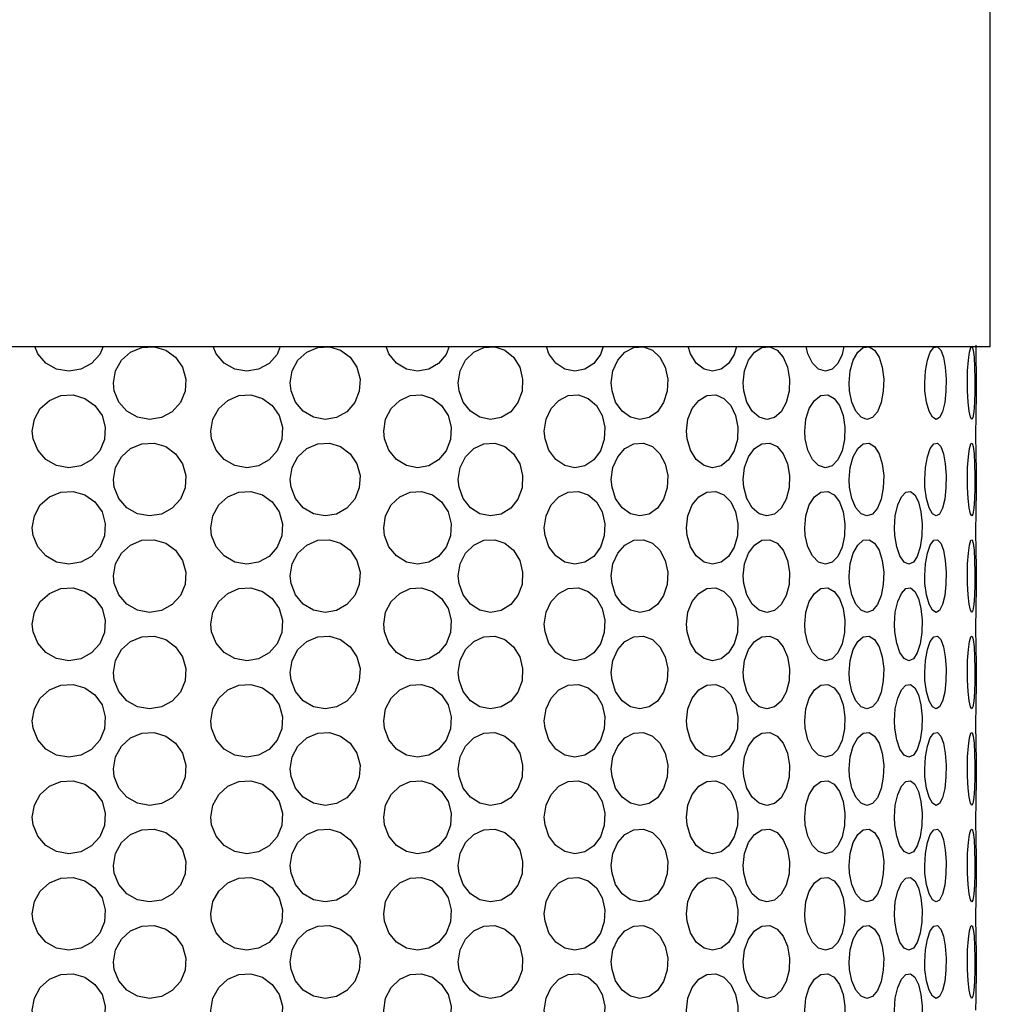
# Model space of a CAD drawing. Units: inches. Extents: x 0.5 to 10.9, y 0.1 to 17.
# Drawn here: x 5.9 to 6.1, y 2.1 to 2.3 of the extents above; entities that cross this region are included whole.
import ezdxf

# ---------------------------------------------------------------- set-up
doc = ezdxf.new("R2010")
doc.units = ezdxf.units.IN
doc.header["$LTSCALE"] = 0.75
doc.header["$MEASUREMENT"] = 0
doc.layers.add('Layer 1', color=7, linetype='Continuous')

msp = doc.modelspace()

# ---------------------------------------------------------------- linework, layer by layer
at = {"layer": 'Layer 1', "color": 7, "lineweight": 25}
for points in [[(6.08274, 2.27106), (6.08274, 5.54346)], [(5.89053, 2.27106), (5.90647, 2.27106), (5.92238, 2.27106), (5.93814, 2.27106), (5.95362, 2.27106), (5.96869, 2.27106), (5.98325, 2.27106), (5.99717, 2.27106), (6.01037, 2.27106), (6.02271, 2.27106), (6.0341, 2.27106), (6.04447, 2.27106), (6.05374, 2.27106), (6.06182, 2.27106), (6.06864, 2.27106), (6.07417, 2.27106), (6.07835, 2.27106), (6.08116, 2.27106), (6.08257, 2.27106), (6.08274, 2.27106)], [(5.91011, 2.27106), (5.90948, 2.26952), (5.90787, 2.26776), (5.90578, 2.26661), (5.90342, 2.26623), (5.90105, 2.26665), (5.89896, 2.26782), (5.89738, 2.26963), (5.89679, 2.27106)], [(5.91226, 2.26245), (5.91211, 2.26395), (5.9125, 2.2663), (5.91367, 2.26838), (5.91544, 2.26997), (5.91764, 2.27088), (5.92001, 2.271), (5.92228, 2.27034), (5.9242, 2.26895), (5.92556, 2.267), (5.92621, 2.2647), (5.92606, 2.26233), (5.92514, 2.26013), (5.92354, 2.25836), (5.92147, 2.25722), (5.91912, 2.25685), (5.91679, 2.25727), (5.91471, 2.25845), (5.91315, 2.26024), (5.91226, 2.26245)], [(5.94458, 2.27106), (5.94396, 2.26952), (5.9424, 2.26776), (5.94036, 2.26661), (5.93804, 2.26623), (5.93573, 2.26665), (5.93367, 2.26782), (5.9321, 2.26963), (5.93153, 2.27106)], [(5.94667, 2.26245), (5.94651, 2.26395), (5.9469, 2.2663), (5.94802, 2.26838), (5.94974, 2.26997), (5.95186, 2.27088), (5.95415, 2.271), (5.95632, 2.27034), (5.95817, 2.26895), (5.95948, 2.267), (5.96009, 2.2647), (5.95994, 2.26233), (5.95906, 2.26013), (5.95754, 2.25836), (5.95554, 2.25722), (5.95329, 2.25685), (5.95104, 2.25727), (5.94904, 2.25845), (5.94753, 2.26024), (5.94667, 2.26245)], [(5.97743, 2.27106), (5.97684, 2.26952), (5.97538, 2.26776), (5.97347, 2.26661), (5.97129, 2.26623), (5.96912, 2.26665), (5.96717, 2.26782), (5.96569, 2.26963), (5.96516, 2.27106)], [(5.97937, 2.26245), (5.97922, 2.26395), (5.97959, 2.2663), (5.98062, 2.26838), (5.98222, 2.26997), (5.98419, 2.27088), (5.9863, 2.271), (5.9883, 2.27034), (5.98999, 2.26895), (5.99119, 2.267), (5.99174, 2.2647), (5.99162, 2.26233), (5.99081, 2.26013), (5.98942, 2.25836), (5.98758, 2.25722), (5.98551, 2.25685), (5.98342, 2.25727), (5.98158, 2.25845), (5.98017, 2.26024), (5.97937, 2.26245)], [(6.00739, 2.27106), (6.00687, 2.26952), (6.00557, 2.26776), (6.00387, 2.26661), (6.00192, 2.26623), (5.99996, 2.26665), (5.99819, 2.26782), (5.99684, 2.26963), (5.99636, 2.27106)], [(6.00913, 2.26245), (6.00899, 2.26395), (6.00931, 2.2663), (6.01023, 2.26838), (6.01164, 2.26997), (6.01338, 2.27088), (6.01523, 2.271), (6.01698, 2.27034), (6.01846, 2.26895), (6.01949, 2.267), (6.01998, 2.2647), (6.01987, 2.26233), (6.01917, 2.26013), (6.01796, 2.25836), (6.01635, 2.25722), (6.01454, 2.25685), (6.0127, 2.25727), (6.01108, 2.25845), (6.00983, 2.26024), (6.00913, 2.26245)], [(6.03332, 2.27106), (6.0329, 2.26952), (6.0318, 2.26776), (6.03035, 2.26661), (6.02871, 2.26623), (6.02704, 2.26665), (6.02553, 2.26782), (6.02438, 2.26963), (6.02397, 2.27106)], [(6.03477, 2.26245), (6.03467, 2.26395), (6.03493, 2.2663), (6.0357, 2.26838), (6.03687, 2.26997), (6.0383, 2.27088), (6.03982, 2.271), (6.04126, 2.27034), (6.04246, 2.26895), (6.0433, 2.267), (6.04369, 2.2647), (6.0436, 2.26233), (6.04304, 2.26013), (6.04206, 2.25836), (6.04075, 2.25722), (6.03926, 2.25685), (6.03775, 2.25727), (6.03639, 2.25845), (6.03536, 2.26024), (6.03477, 2.26245)], [(6.05423, 2.27106), (6.0539, 2.26952), (6.05306, 2.26776), (6.05194, 2.26661), (6.05064, 2.26623), (6.04934, 2.26665), (6.04815, 2.26782), (6.04723, 2.26963), (6.0469, 2.27106)], [(6.05534, 2.26245), (6.05526, 2.26395), (6.05546, 2.2663), (6.05605, 2.26838), (6.05693, 2.26997), (6.05801, 2.27088), (6.05914, 2.271), (6.06022, 2.27034), (6.06109, 2.26895), (6.0617, 2.267), (6.06199, 2.2647), (6.06192, 2.26233), (6.06151, 2.26013), (6.06079, 2.25836), (6.05982, 2.25722), (6.05873, 2.25685), (6.05759, 2.25727), (6.05657, 2.25845), (6.05579, 2.26024), (6.05534, 2.26245)], [(6.07003, 2.26245), (6.06998, 2.26395), (6.07011, 2.2663), (6.07049, 2.26838), (6.07106, 2.26997), (6.07174, 2.27088), (6.07244, 2.271), (6.07309, 2.27034), (6.07363, 2.26895), (6.07398, 2.267), (6.07414, 2.2647), (6.07411, 2.26233), (6.07387, 2.26013), (6.07344, 2.25836), (6.07286, 2.25722), (6.07219, 2.25685), (6.07148, 2.25727), (6.07083, 2.25845), (6.07032, 2.26024), (6.07003, 2.26245)], [(6.07829, 2.26245), (6.07827, 2.26395), (6.07832, 2.2663), (6.07847, 2.26838), (6.07871, 2.26997), (6.07897, 2.27088), (6.07921, 2.271), (6.07942, 2.27034), (6.07957, 2.26895), (6.07966, 2.267), (6.07972, 2.2647), (6.07971, 2.26233), (6.07964, 2.26013), (6.07952, 2.25836), (6.07935, 2.25722), (6.07913, 2.25685), (6.07887, 2.25727), (6.07862, 2.25845), (6.07841, 2.26024), (6.07829, 2.26245)], [(6.08006, 2.26639), (6.08006, 2.26665), (6.08001, 2.26782), (6.07998, 2.26963), (6.07996, 2.27131)], [(6.08006, 2.26152), (6.08006, 2.26639)], [(5.89647, 2.25308), (5.89632, 2.25456), (5.89672, 2.25691), (5.89787, 2.25897), (5.89965, 2.26056), (5.90186, 2.26149), (5.90426, 2.26162), (5.90657, 2.26096), (5.90851, 2.25957), (5.9099, 2.25761), (5.91053, 2.25532), (5.91039, 2.25294), (5.90948, 2.25074), (5.90787, 2.24899), (5.90578, 2.24785), (5.90342, 2.24746), (5.90105, 2.24788), (5.89896, 2.24905), (5.89738, 2.25086), (5.89647, 2.25308)], [(5.93122, 2.25308), (5.93106, 2.25456), (5.93145, 2.25691), (5.93259, 2.25897), (5.93434, 2.26056), (5.9365, 2.26149), (5.93887, 2.26162), (5.94113, 2.26096), (5.94303, 2.25957), (5.94436, 2.25761), (5.94499, 2.25532), (5.94485, 2.25294), (5.94396, 2.25074), (5.9424, 2.24899), (5.94036, 2.24785), (5.93804, 2.24746), (5.93573, 2.24788), (5.93367, 2.24905), (5.9321, 2.25086), (5.93122, 2.25308)], [(5.96485, 2.25308), (5.9647, 2.25456), (5.96508, 2.25691), (5.96615, 2.25897), (5.96781, 2.26056), (5.96986, 2.26149), (5.97208, 2.26162), (5.97419, 2.26096), (5.97597, 2.25957), (5.97723, 2.25761), (5.97782, 2.25532), (5.97768, 2.25294), (5.97684, 2.25074), (5.97538, 2.24899), (5.97347, 2.24785), (5.97129, 2.24746), (5.96912, 2.24788), (5.96717, 2.24905), (5.96569, 2.25086), (5.96485, 2.25308)], [(5.99609, 2.25308), (5.99595, 2.25456), (5.99629, 2.25691), (5.99727, 2.25897), (5.99876, 2.26056), (6.00061, 2.26149), (6.00261, 2.26162), (6.0045, 2.26096), (6.0061, 2.25957), (6.00721, 2.25761), (6.00774, 2.25532), (6.00762, 2.25294), (6.00687, 2.25074), (6.00557, 2.24899), (6.00387, 2.24785), (6.00192, 2.24746), (5.99996, 2.24788), (5.99819, 2.24905), (5.99684, 2.25086), (5.99609, 2.25308)], [(6.02373, 2.25308), (6.02362, 2.25456), (6.0239, 2.25691), (6.02475, 2.25897), (6.02602, 2.26056), (6.0276, 2.26149), (6.0293, 2.26162), (6.0309, 2.26096), (6.03224, 2.25957), (6.03318, 2.25761), (6.03362, 2.25532), (6.03352, 2.25294), (6.0329, 2.25074), (6.0318, 2.24899), (6.03035, 2.24785), (6.02871, 2.24746), (6.02704, 2.24788), (6.02553, 2.24905), (6.02438, 2.25086), (6.02373, 2.25308)], [(6.04671, 2.25308), (6.04662, 2.25456), (6.04685, 2.25691), (6.04751, 2.25897), (6.04853, 2.26056), (6.04978, 2.26149), (6.05111, 2.26162), (6.05236, 2.26096), (6.0534, 2.25957), (6.05411, 2.25761), (6.05445, 2.25532), (6.05437, 2.25294), (6.0539, 2.25074), (6.05306, 2.24899), (6.05194, 2.24785), (6.05064, 2.24746), (6.04934, 2.24788), (6.04815, 2.24905), (6.04723, 2.25086), (6.04671, 2.25308)], [(6.07995, 2.25456), (6.07996, 2.25691), (6.07999, 2.25897), (6.08003, 2.26056), (6.08006, 2.26149), (6.08006, 2.26152)], [(6.08006, 2.24762), (6.08006, 2.24788), (6.08001, 2.24905), (6.07998, 2.25086), (6.07995, 2.25308), (6.07995, 2.25456)], [(5.91226, 2.24369), (5.91211, 2.24518), (5.9125, 2.24752), (5.91367, 2.24961), (5.91544, 2.2512), (5.91764, 2.2521), (5.92001, 2.25223), (5.92228, 2.25156), (5.9242, 2.25018), (5.92556, 2.24823), (5.92621, 2.24593), (5.92606, 2.24354), (5.92514, 2.24136), (5.92354, 2.23959), (5.92147, 2.23845), (5.91912, 2.23808), (5.91679, 2.2385), (5.91471, 2.23967), (5.91315, 2.24147), (5.91226, 2.24369)], [(5.94667, 2.24369), (5.94651, 2.24518), (5.9469, 2.24752), (5.94802, 2.24961), (5.94974, 2.2512), (5.95186, 2.2521), (5.95415, 2.25223), (5.95632, 2.25156), (5.95817, 2.25018), (5.95948, 2.24823), (5.96009, 2.24593), (5.95994, 2.24354), (5.95906, 2.24136), (5.95754, 2.23959), (5.95554, 2.23845), (5.95329, 2.23808), (5.95104, 2.2385), (5.94904, 2.23967), (5.94753, 2.24147), (5.94667, 2.24369)], [(5.97937, 2.24369), (5.97922, 2.24518), (5.97959, 2.24752), (5.98062, 2.24961), (5.98222, 2.2512), (5.98419, 2.2521), (5.9863, 2.25223), (5.9883, 2.25156), (5.98999, 2.25018), (5.99119, 2.24823), (5.99174, 2.24593), (5.99162, 2.24354), (5.99081, 2.24136), (5.98942, 2.23959), (5.98758, 2.23845), (5.98551, 2.23808), (5.98342, 2.2385), (5.98158, 2.23967), (5.98017, 2.24147), (5.97937, 2.24369)], [(6.00913, 2.24369), (6.00899, 2.24518), (6.00931, 2.24752), (6.01023, 2.24961), (6.01164, 2.2512), (6.01338, 2.2521), (6.01523, 2.25223), (6.01698, 2.25156), (6.01846, 2.25018), (6.01949, 2.24823), (6.01998, 2.24593), (6.01987, 2.24354), (6.01917, 2.24136), (6.01796, 2.23959), (6.01635, 2.23845), (6.01454, 2.23808), (6.0127, 2.2385), (6.01108, 2.23967), (6.00983, 2.24147), (6.00913, 2.24369)], [(6.03477, 2.24369), (6.03467, 2.24518), (6.03493, 2.24752), (6.0357, 2.24961), (6.03687, 2.2512), (6.0383, 2.2521), (6.03982, 2.25223), (6.04126, 2.25156), (6.04246, 2.25018), (6.0433, 2.24823), (6.04369, 2.24593), (6.0436, 2.24354), (6.04304, 2.24136), (6.04206, 2.23959), (6.04075, 2.23845), (6.03926, 2.23808), (6.03775, 2.2385), (6.03639, 2.23967), (6.03536, 2.24147), (6.03477, 2.24369)], [(6.05534, 2.24369), (6.05526, 2.24518), (6.05546, 2.24752), (6.05605, 2.24961), (6.05693, 2.2512), (6.05801, 2.2521), (6.05914, 2.25223), (6.06022, 2.25156), (6.06109, 2.25018), (6.0617, 2.24823), (6.06199, 2.24593), (6.06192, 2.24354), (6.06151, 2.24136), (6.06079, 2.23959), (6.05982, 2.23845), (6.05873, 2.23808), (6.05759, 2.2385), (6.05657, 2.23967), (6.05579, 2.24147), (6.05534, 2.24369)], [(6.07003, 2.24369), (6.06998, 2.24518), (6.07011, 2.24752), (6.07049, 2.24961), (6.07106, 2.2512), (6.07174, 2.2521), (6.07244, 2.25223), (6.07309, 2.25156), (6.07363, 2.25018), (6.07398, 2.24823), (6.07414, 2.24593), (6.07411, 2.24354), (6.07387, 2.24136), (6.07344, 2.23959), (6.07286, 2.23845), (6.07219, 2.23808), (6.07148, 2.2385), (6.07083, 2.23967), (6.07032, 2.24147), (6.07003, 2.24369)], [(6.07829, 2.24369), (6.07827, 2.24518), (6.07832, 2.24752), (6.07847, 2.24961), (6.07871, 2.2512), (6.07897, 2.2521), (6.07921, 2.25223), (6.07942, 2.25156), (6.07957, 2.25018), (6.07966, 2.24823), (6.07972, 2.24593), (6.07971, 2.24354), (6.07964, 2.24136), (6.07952, 2.23959), (6.07935, 2.23845), (6.07913, 2.23808), (6.07887, 2.2385), (6.07862, 2.23967), (6.07841, 2.24147), (6.07829, 2.24369)], [(6.08006, 2.24275), (6.08006, 2.24762)], [(5.89647, 2.2343), (5.89632, 2.23579), (5.89672, 2.23813), (5.89787, 2.24021), (5.89965, 2.24179), (5.90186, 2.24271), (5.90426, 2.24285), (5.90657, 2.24218), (5.90851, 2.2408), (5.9099, 2.23885), (5.91053, 2.23655), (5.91039, 2.23418), (5.90948, 2.23198), (5.90787, 2.23021), (5.90578, 2.22907), (5.90342, 2.22869), (5.90105, 2.2291), (5.89896, 2.23029), (5.89738, 2.23209), (5.89647, 2.2343)], [(5.93122, 2.2343), (5.93106, 2.23579), (5.93145, 2.23813), (5.93259, 2.24021), (5.93434, 2.24179), (5.9365, 2.24271), (5.93887, 2.24285), (5.94113, 2.24218), (5.94303, 2.2408), (5.94436, 2.23885), (5.94499, 2.23655), (5.94485, 2.23418), (5.94396, 2.23198), (5.9424, 2.23021), (5.94036, 2.22907), (5.93804, 2.22869), (5.93573, 2.2291), (5.93367, 2.23029), (5.9321, 2.23209), (5.93122, 2.2343)], [(5.96485, 2.2343), (5.9647, 2.23579), (5.96508, 2.23813), (5.96615, 2.24021), (5.96781, 2.24179), (5.96986, 2.24271), (5.97208, 2.24285), (5.97419, 2.24218), (5.97597, 2.2408), (5.97723, 2.23885), (5.97782, 2.23655), (5.97768, 2.23418), (5.97684, 2.23198), (5.97538, 2.23021), (5.97347, 2.22907), (5.97129, 2.22869), (5.96912, 2.2291), (5.96717, 2.23029), (5.96569, 2.23209), (5.96485, 2.2343)], [(5.99609, 2.2343), (5.99595, 2.23579), (5.99629, 2.23813), (5.99727, 2.24021), (5.99876, 2.24179), (6.00061, 2.24271), (6.00261, 2.24285), (6.0045, 2.24218), (6.0061, 2.2408), (6.00721, 2.23885), (6.00774, 2.23655), (6.00762, 2.23418), (6.00687, 2.23198), (6.00557, 2.23021), (6.00387, 2.22907), (6.00192, 2.22869), (5.99996, 2.2291), (5.99819, 2.23029), (5.99684, 2.23209), (5.99609, 2.2343)], [(6.02373, 2.2343), (6.02362, 2.23579), (6.0239, 2.23813), (6.02475, 2.24021), (6.02602, 2.24179), (6.0276, 2.24271), (6.0293, 2.24285), (6.0309, 2.24218), (6.03224, 2.2408), (6.03318, 2.23885), (6.03362, 2.23655), (6.03352, 2.23418), (6.0329, 2.23198), (6.0318, 2.23021), (6.03035, 2.22907), (6.02871, 2.22869), (6.02704, 2.2291), (6.02553, 2.23029), (6.02438, 2.23209), (6.02373, 2.2343)], [(6.04671, 2.2343), (6.04662, 2.23579), (6.04685, 2.23813), (6.04751, 2.24021), (6.04853, 2.24179), (6.04978, 2.24271), (6.05111, 2.24285), (6.05236, 2.24218), (6.0534, 2.2408), (6.05411, 2.23885), (6.05445, 2.23655), (6.05437, 2.23418), (6.0539, 2.23198), (6.05306, 2.23021), (6.05194, 2.22907), (6.05064, 2.22869), (6.04934, 2.2291), (6.04815, 2.23029), (6.04723, 2.23209), (6.04671, 2.2343)], [(6.06415, 2.2343), (6.06409, 2.23579), (6.06424, 2.23813), (6.06472, 2.24021), (6.06543, 2.24179), (6.06629, 2.24271), (6.06721, 2.24285), (6.06806, 2.24218), (6.06876, 2.2408), (6.06923, 2.23885), (6.06946, 2.23655), (6.0694, 2.23418), (6.06909, 2.23198), (6.06853, 2.23021), (6.06777, 2.22907), (6.0669, 2.22869), (6.06599, 2.2291), (6.06515, 2.23029), (6.06452, 2.23209), (6.06415, 2.2343)], [(6.07995, 2.23579), (6.07996, 2.23813), (6.07999, 2.24021), (6.08003, 2.24179), (6.08006, 2.24271), (6.08006, 2.24275)], [(6.08006, 2.22885), (6.08006, 2.2291), (6.08001, 2.23029), (6.07998, 2.23209), (6.07995, 2.2343), (6.07995, 2.23579)], [(5.91226, 2.22491), (5.91211, 2.22641), (5.9125, 2.22876), (5.91367, 2.23084), (5.91544, 2.23242), (5.91764, 2.23334), (5.92001, 2.23346), (5.92228, 2.23279), (5.9242, 2.23141), (5.92556, 2.22944), (5.92621, 2.22715), (5.92606, 2.22477), (5.92514, 2.22257), (5.92354, 2.22082), (5.92147, 2.21968), (5.91912, 2.2193), (5.91679, 2.21972), (5.91471, 2.2209), (5.91315, 2.2227), (5.91226, 2.22491)], [(5.94667, 2.22491), (5.94651, 2.22641), (5.9469, 2.22876), (5.94802, 2.23084), (5.94974, 2.23242), (5.95186, 2.23334), (5.95415, 2.23346), (5.95632, 2.23279), (5.95817, 2.23141), (5.95948, 2.22944), (5.96009, 2.22715), (5.95994, 2.22477), (5.95906, 2.22257), (5.95754, 2.22082), (5.95554, 2.21968), (5.95329, 2.2193), (5.95104, 2.21972), (5.94904, 2.2209), (5.94753, 2.2227), (5.94667, 2.22491)], [(5.97937, 2.22491), (5.97922, 2.22641), (5.97959, 2.22876), (5.98062, 2.23084), (5.98222, 2.23242), (5.98419, 2.23334), (5.9863, 2.23346), (5.9883, 2.23279), (5.98999, 2.23141), (5.99119, 2.22944), (5.99174, 2.22715), (5.99162, 2.22477), (5.99081, 2.22257), (5.98942, 2.22082), (5.98758, 2.21968), (5.98551, 2.2193), (5.98342, 2.21972), (5.98158, 2.2209), (5.98017, 2.2227), (5.97937, 2.22491)], [(6.00913, 2.22491), (6.00899, 2.22641), (6.00931, 2.22876), (6.01023, 2.23084), (6.01164, 2.23242), (6.01338, 2.23334), (6.01523, 2.23346), (6.01698, 2.23279), (6.01846, 2.23141), (6.01949, 2.22944), (6.01998, 2.22715), (6.01987, 2.22477), (6.01917, 2.22257), (6.01796, 2.22082), (6.01635, 2.21968), (6.01454, 2.2193), (6.0127, 2.21972), (6.01108, 2.2209), (6.00983, 2.2227), (6.00913, 2.22491)], [(6.03477, 2.22491), (6.03467, 2.22641), (6.03493, 2.22876), (6.0357, 2.23084), (6.03687, 2.23242), (6.0383, 2.23334), (6.03982, 2.23346), (6.04126, 2.23279), (6.04246, 2.23141), (6.0433, 2.22944), (6.04369, 2.22715), (6.0436, 2.22477), (6.04304, 2.22257), (6.04206, 2.22082), (6.04075, 2.21968), (6.03926, 2.2193), (6.03775, 2.21972), (6.03639, 2.2209), (6.03536, 2.2227), (6.03477, 2.22491)], [(6.05534, 2.22491), (6.05526, 2.22641), (6.05546, 2.22876), (6.05605, 2.23084), (6.05693, 2.23242), (6.05801, 2.23334), (6.05914, 2.23346), (6.06022, 2.23279), (6.06109, 2.23141), (6.0617, 2.22944), (6.06199, 2.22715), (6.06192, 2.22477), (6.06151, 2.22257), (6.06079, 2.22082), (6.05982, 2.21968), (6.05873, 2.2193), (6.05759, 2.21972), (6.05657, 2.2209), (6.05579, 2.2227), (6.05534, 2.22491)], [(6.07003, 2.22491), (6.06998, 2.22641), (6.07011, 2.22876), (6.07049, 2.23084), (6.07106, 2.23242), (6.07174, 2.23334), (6.07244, 2.23346), (6.07309, 2.23279), (6.07363, 2.23141), (6.07398, 2.22944), (6.07414, 2.22715), (6.07411, 2.22477), (6.07387, 2.22257), (6.07344, 2.22082), (6.07286, 2.21968), (6.07219, 2.2193), (6.07148, 2.21972), (6.07083, 2.2209), (6.07032, 2.2227), (6.07003, 2.22491)], [(6.07829, 2.22491), (6.07827, 2.22641), (6.07832, 2.22876), (6.07847, 2.23084), (6.07871, 2.23242), (6.07897, 2.23334), (6.07921, 2.23346), (6.07942, 2.23279), (6.07957, 2.23141), (6.07966, 2.22944), (6.07972, 2.22715), (6.07971, 2.22477), (6.07964, 2.22257), (6.07952, 2.22082), (6.07935, 2.21968), (6.07913, 2.2193), (6.07887, 2.21972), (6.07862, 2.2209), (6.07841, 2.2227), (6.07829, 2.22491)], [(6.08006, 2.22397), (6.08006, 2.22885)], [(5.89647, 2.21553), (5.89632, 2.21702), (5.89672, 2.21935), (5.89787, 2.22143), (5.89965, 2.22302), (5.90186, 2.22394), (5.90426, 2.22408), (5.90657, 2.22341), (5.90851, 2.22202), (5.9099, 2.22007), (5.91053, 2.21778), (5.91039, 2.2154), (5.90948, 2.21321), (5.90787, 2.21144), (5.90578, 2.2103), (5.90342, 2.20992), (5.90105, 2.21034), (5.89896, 2.2115), (5.89738, 2.21331), (5.89647, 2.21553)], [(5.93122, 2.21553), (5.93106, 2.21702), (5.93145, 2.21935), (5.93259, 2.22143), (5.93434, 2.22302), (5.9365, 2.22394), (5.93887, 2.22408), (5.94113, 2.22341), (5.94303, 2.22202), (5.94436, 2.22007), (5.94499, 2.21778), (5.94485, 2.2154), (5.94396, 2.21321), (5.9424, 2.21144), (5.94036, 2.2103), (5.93804, 2.20992), (5.93573, 2.21034), (5.93367, 2.2115), (5.9321, 2.21331), (5.93122, 2.21553)], [(5.96485, 2.21553), (5.9647, 2.21702), (5.96508, 2.21935), (5.96615, 2.22143), (5.96781, 2.22302), (5.96986, 2.22394), (5.97208, 2.22408), (5.97419, 2.22341), (5.97597, 2.22202), (5.97723, 2.22007), (5.97782, 2.21778), (5.97768, 2.2154), (5.97684, 2.21321), (5.97538, 2.21144), (5.97347, 2.2103), (5.97129, 2.20992), (5.96912, 2.21034), (5.96717, 2.2115), (5.96569, 2.21331), (5.96485, 2.21553)], [(5.99609, 2.21553), (5.99595, 2.21702), (5.99629, 2.21935), (5.99727, 2.22143), (5.99876, 2.22302), (6.00061, 2.22394), (6.00261, 2.22408), (6.0045, 2.22341), (6.0061, 2.22202), (6.00721, 2.22007), (6.00774, 2.21778), (6.00762, 2.2154), (6.00687, 2.21321), (6.00557, 2.21144), (6.00387, 2.2103), (6.00192, 2.20992), (5.99996, 2.21034), (5.99819, 2.2115), (5.99684, 2.21331), (5.99609, 2.21553)], [(6.02373, 2.21553), (6.02362, 2.21702), (6.0239, 2.21935), (6.02475, 2.22143), (6.02602, 2.22302), (6.0276, 2.22394), (6.0293, 2.22408), (6.0309, 2.22341), (6.03224, 2.22202), (6.03318, 2.22007), (6.03362, 2.21778), (6.03352, 2.2154), (6.0329, 2.21321), (6.0318, 2.21144), (6.03035, 2.2103), (6.02871, 2.20992), (6.02704, 2.21034), (6.02553, 2.2115), (6.02438, 2.21331), (6.02373, 2.21553)], [(6.04671, 2.21553), (6.04662, 2.21702), (6.04685, 2.21935), (6.04751, 2.22143), (6.04853, 2.22302), (6.04978, 2.22394), (6.05111, 2.22408), (6.05236, 2.22341), (6.0534, 2.22202), (6.05411, 2.22007), (6.05445, 2.21778), (6.05437, 2.2154), (6.0539, 2.21321), (6.05306, 2.21144), (6.05194, 2.2103), (6.05064, 2.20992), (6.04934, 2.21034), (6.04815, 2.2115), (6.04723, 2.21331), (6.04671, 2.21553)], [(6.06415, 2.21553), (6.06409, 2.21702), (6.06424, 2.21935), (6.06472, 2.22143), (6.06543, 2.22302), (6.06629, 2.22394), (6.06721, 2.22408), (6.06806, 2.22341), (6.06876, 2.22202), (6.06923, 2.22007), (6.06946, 2.21778), (6.0694, 2.2154), (6.06909, 2.21321), (6.06853, 2.21144), (6.06777, 2.2103), (6.0669, 2.20992), (6.06599, 2.21034), (6.06515, 2.2115), (6.06452, 2.21331), (6.06415, 2.21553)], [(6.07995, 2.21702), (6.07996, 2.21935), (6.07999, 2.22143), (6.08003, 2.22302), (6.08006, 2.22394), (6.08006, 2.22397)], [(6.08006, 2.21009), (6.08006, 2.21034), (6.08001, 2.2115), (6.07998, 2.21331), (6.07995, 2.21553), (6.07995, 2.21702)], [(5.91226, 2.20613), (5.91211, 2.20763), (5.9125, 2.20998), (5.91367, 2.21207), (5.91544, 2.21365), (5.91764, 2.21456), (5.92001, 2.21469), (5.92228, 2.21402), (5.9242, 2.21263), (5.92556, 2.21068), (5.92621, 2.20839), (5.92606, 2.20601), (5.92514, 2.20381), (5.92354, 2.20205), (5.92147, 2.20091), (5.91912, 2.20053), (5.91679, 2.20095), (5.91471, 2.20212), (5.91315, 2.20392), (5.91226, 2.20613)], [(5.94667, 2.20613), (5.94651, 2.20763), (5.9469, 2.20998), (5.94802, 2.21207), (5.94974, 2.21365), (5.95186, 2.21456), (5.95415, 2.21469), (5.95632, 2.21402), (5.95817, 2.21263), (5.95948, 2.21068), (5.96009, 2.20839), (5.95994, 2.20601), (5.95906, 2.20381), (5.95754, 2.20205), (5.95554, 2.20091), (5.95329, 2.20053), (5.95104, 2.20095), (5.94904, 2.20212), (5.94753, 2.20392), (5.94667, 2.20613)], [(5.97937, 2.20613), (5.97922, 2.20763), (5.97959, 2.20998), (5.98062, 2.21207), (5.98222, 2.21365), (5.98419, 2.21456), (5.9863, 2.21469), (5.9883, 2.21402), (5.98999, 2.21263), (5.99119, 2.21068), (5.99174, 2.20839), (5.99162, 2.20601), (5.99081, 2.20381), (5.98942, 2.20205), (5.98758, 2.20091), (5.98551, 2.20053), (5.98342, 2.20095), (5.98158, 2.20212), (5.98017, 2.20392), (5.97937, 2.20613)], [(6.00913, 2.20613), (6.00899, 2.20763), (6.00931, 2.20998), (6.01023, 2.21207), (6.01164, 2.21365), (6.01338, 2.21456), (6.01523, 2.21469), (6.01698, 2.21402), (6.01846, 2.21263), (6.01949, 2.21068), (6.01998, 2.20839), (6.01987, 2.20601), (6.01917, 2.20381), (6.01796, 2.20205), (6.01635, 2.20091), (6.01454, 2.20053), (6.0127, 2.20095), (6.01108, 2.20212), (6.00983, 2.20392), (6.00913, 2.20613)], [(6.03477, 2.20613), (6.03467, 2.20763), (6.03493, 2.20998), (6.0357, 2.21207), (6.03687, 2.21365), (6.0383, 2.21456), (6.03982, 2.21469), (6.04126, 2.21402), (6.04246, 2.21263), (6.0433, 2.21068), (6.04369, 2.20839), (6.0436, 2.20601), (6.04304, 2.20381), (6.04206, 2.20205), (6.04075, 2.20091), (6.03926, 2.20053), (6.03775, 2.20095), (6.03639, 2.20212), (6.03536, 2.20392), (6.03477, 2.20613)], [(6.05534, 2.20613), (6.05526, 2.20763), (6.05546, 2.20998), (6.05605, 2.21207), (6.05693, 2.21365), (6.05801, 2.21456), (6.05914, 2.21469), (6.06022, 2.21402), (6.06109, 2.21263), (6.0617, 2.21068), (6.06199, 2.20839), (6.06192, 2.20601), (6.06151, 2.20381), (6.06079, 2.20205), (6.05982, 2.20091), (6.05873, 2.20053), (6.05759, 2.20095), (6.05657, 2.20212), (6.05579, 2.20392), (6.05534, 2.20613)], [(6.07003, 2.20613), (6.06998, 2.20763), (6.07011, 2.20998), (6.07049, 2.21207), (6.07106, 2.21365), (6.07174, 2.21456), (6.07244, 2.21469), (6.07309, 2.21402), (6.07363, 2.21263), (6.07398, 2.21068), (6.07414, 2.20839), (6.07411, 2.20601), (6.07387, 2.20381), (6.07344, 2.20205), (6.07286, 2.20091), (6.07219, 2.20053), (6.07148, 2.20095), (6.07083, 2.20212), (6.07032, 2.20392), (6.07003, 2.20613)], [(6.07829, 2.20613), (6.07827, 2.20763), (6.07832, 2.20998), (6.07847, 2.21207), (6.07871, 2.21365), (6.07897, 2.21456), (6.07921, 2.21469), (6.07942, 2.21402), (6.07957, 2.21263), (6.07966, 2.21068), (6.07972, 2.20839), (6.07971, 2.20601), (6.07964, 2.20381), (6.07952, 2.20205), (6.07935, 2.20091), (6.07913, 2.20053), (6.07887, 2.20095), (6.07862, 2.20212), (6.07841, 2.20392), (6.07829, 2.20613)], [(6.08006, 2.2052), (6.08006, 2.21009)], [(5.89647, 2.19677), (5.89632, 2.19825), (5.89672, 2.20058), (5.89787, 2.20265), (5.89965, 2.20425), (5.90186, 2.20517), (5.90426, 2.2053), (5.90657, 2.20465), (5.90851, 2.20325), (5.9099, 2.2013), (5.91053, 2.19901), (5.91039, 2.19663), (5.90948, 2.19444), (5.90787, 2.19267), (5.90578, 2.19153), (5.90342, 2.19115), (5.90105, 2.19156), (5.89896, 2.19273), (5.89738, 2.19454), (5.89647, 2.19677)], [(5.93122, 2.19677), (5.93106, 2.19825), (5.93145, 2.20058), (5.93259, 2.20265), (5.93434, 2.20425), (5.9365, 2.20517), (5.93887, 2.2053), (5.94113, 2.20465), (5.94303, 2.20325), (5.94436, 2.2013), (5.94499, 2.19901), (5.94485, 2.19663), (5.94396, 2.19444), (5.9424, 2.19267), (5.94036, 2.19153), (5.93804, 2.19115), (5.93573, 2.19156), (5.93367, 2.19273), (5.9321, 2.19454), (5.93122, 2.19677)], [(5.96485, 2.19677), (5.9647, 2.19825), (5.96508, 2.20058), (5.96615, 2.20265), (5.96781, 2.20425), (5.96986, 2.20517), (5.97208, 2.2053), (5.97419, 2.20465), (5.97597, 2.20325), (5.97723, 2.2013), (5.97782, 2.19901), (5.97768, 2.19663), (5.97684, 2.19444), (5.97538, 2.19267), (5.97347, 2.19153), (5.97129, 2.19115), (5.96912, 2.19156), (5.96717, 2.19273), (5.96569, 2.19454), (5.96485, 2.19677)], [(5.99609, 2.19677), (5.99595, 2.19825), (5.99629, 2.20058), (5.99727, 2.20265), (5.99876, 2.20425), (6.00061, 2.20517), (6.00261, 2.2053), (6.0045, 2.20465), (6.0061, 2.20325), (6.00721, 2.2013), (6.00774, 2.19901), (6.00762, 2.19663), (6.00687, 2.19444), (6.00557, 2.19267), (6.00387, 2.19153), (6.00192, 2.19115), (5.99996, 2.19156), (5.99819, 2.19273), (5.99684, 2.19454), (5.99609, 2.19677)], [(6.02373, 2.19677), (6.02362, 2.19825), (6.0239, 2.20058), (6.02475, 2.20265), (6.02602, 2.20425), (6.0276, 2.20517), (6.0293, 2.2053), (6.0309, 2.20465), (6.03224, 2.20325), (6.03318, 2.2013), (6.03362, 2.19901), (6.03352, 2.19663), (6.0329, 2.19444), (6.0318, 2.19267), (6.03035, 2.19153), (6.02871, 2.19115), (6.02704, 2.19156), (6.02553, 2.19273), (6.02438, 2.19454), (6.02373, 2.19677)], [(6.04671, 2.19677), (6.04662, 2.19825), (6.04685, 2.20058), (6.04751, 2.20265), (6.04853, 2.20425), (6.04978, 2.20517), (6.05111, 2.2053), (6.05236, 2.20465), (6.0534, 2.20325), (6.05411, 2.2013), (6.05445, 2.19901), (6.05437, 2.19663), (6.0539, 2.19444), (6.05306, 2.19267), (6.05194, 2.19153), (6.05064, 2.19115), (6.04934, 2.19156), (6.04815, 2.19273), (6.04723, 2.19454), (6.04671, 2.19677)], [(6.06415, 2.19677), (6.06409, 2.19825), (6.06424, 2.20058), (6.06472, 2.20265), (6.06543, 2.20425), (6.06629, 2.20517), (6.06721, 2.2053), (6.06806, 2.20465), (6.06876, 2.20325), (6.06923, 2.2013), (6.06946, 2.19901), (6.0694, 2.19663), (6.06909, 2.19444), (6.06853, 2.19267), (6.06777, 2.19153), (6.0669, 2.19115), (6.06599, 2.19156), (6.06515, 2.19273), (6.06452, 2.19454), (6.06415, 2.19677)], [(6.07995, 2.19825), (6.07996, 2.20058), (6.07999, 2.20265), (6.08003, 2.20425), (6.08006, 2.20517), (6.08006, 2.2052)], [(6.08006, 2.19132), (6.08006, 2.19156), (6.08001, 2.19273), (6.07998, 2.19454), (6.07995, 2.19677), (6.07995, 2.19825)], [(5.91226, 2.18736), (5.91211, 2.18886), (5.9125, 2.19121), (5.91367, 2.19329), (5.91544, 2.19489), (5.91764, 2.19579), (5.92001, 2.19592), (5.92228, 2.19525), (5.9242, 2.19386), (5.92556, 2.19191), (5.92621, 2.18961), (5.92606, 2.18724), (5.92514, 2.18504), (5.92354, 2.18327), (5.92147, 2.18214), (5.91912, 2.18176), (5.91679, 2.18218), (5.91471, 2.18336), (5.91315, 2.18514), (5.91226, 2.18736)], [(5.94667, 2.18736), (5.94651, 2.18886), (5.9469, 2.19121), (5.94802, 2.19329), (5.94974, 2.19489), (5.95186, 2.19579), (5.95415, 2.19592), (5.95632, 2.19525), (5.95817, 2.19386), (5.95948, 2.19191), (5.96009, 2.18961), (5.95994, 2.18724), (5.95906, 2.18504), (5.95754, 2.18327), (5.95554, 2.18214), (5.95329, 2.18176), (5.95104, 2.18218), (5.94904, 2.18336), (5.94753, 2.18514), (5.94667, 2.18736)], [(5.97937, 2.18736), (5.97922, 2.18886), (5.97959, 2.19121), (5.98062, 2.19329), (5.98222, 2.19489), (5.98419, 2.19579), (5.9863, 2.19592), (5.9883, 2.19525), (5.98999, 2.19386), (5.99119, 2.19191), (5.99174, 2.18961), (5.99162, 2.18724), (5.99081, 2.18504), (5.98942, 2.18327), (5.98758, 2.18214), (5.98551, 2.18176), (5.98342, 2.18218), (5.98158, 2.18336), (5.98017, 2.18514), (5.97937, 2.18736)], [(6.00913, 2.18736), (6.00899, 2.18886), (6.00931, 2.19121), (6.01023, 2.19329), (6.01164, 2.19489), (6.01338, 2.19579), (6.01523, 2.19592), (6.01698, 2.19525), (6.01846, 2.19386), (6.01949, 2.19191), (6.01998, 2.18961), (6.01987, 2.18724), (6.01917, 2.18504), (6.01796, 2.18327), (6.01635, 2.18214), (6.01454, 2.18176), (6.0127, 2.18218), (6.01108, 2.18336), (6.00983, 2.18514), (6.00913, 2.18736)], [(6.03477, 2.18736), (6.03467, 2.18886), (6.03493, 2.19121), (6.0357, 2.19329), (6.03687, 2.19489), (6.0383, 2.19579), (6.03982, 2.19592), (6.04126, 2.19525), (6.04246, 2.19386), (6.0433, 2.19191), (6.04369, 2.18961), (6.0436, 2.18724), (6.04304, 2.18504), (6.04206, 2.18327), (6.04075, 2.18214), (6.03926, 2.18176), (6.03775, 2.18218), (6.03639, 2.18336), (6.03536, 2.18514), (6.03477, 2.18736)], [(6.05534, 2.18736), (6.05526, 2.18886), (6.05546, 2.19121), (6.05605, 2.19329), (6.05693, 2.19489), (6.05801, 2.19579), (6.05914, 2.19592), (6.06022, 2.19525), (6.06109, 2.19386), (6.0617, 2.19191), (6.06199, 2.18961), (6.06192, 2.18724), (6.06151, 2.18504), (6.06079, 2.18327), (6.05982, 2.18214), (6.05873, 2.18176), (6.05759, 2.18218), (6.05657, 2.18336), (6.05579, 2.18514), (6.05534, 2.18736)], [(6.07003, 2.18736), (6.06998, 2.18886), (6.07011, 2.19121), (6.07049, 2.19329), (6.07106, 2.19489), (6.07174, 2.19579), (6.07244, 2.19592), (6.07309, 2.19525), (6.07363, 2.19386), (6.07398, 2.19191), (6.07414, 2.18961), (6.07411, 2.18724), (6.07387, 2.18504), (6.07344, 2.18327), (6.07286, 2.18214), (6.07219, 2.18176), (6.07148, 2.18218), (6.07083, 2.18336), (6.07032, 2.18514), (6.07003, 2.18736)], [(6.07829, 2.18736), (6.07827, 2.18886), (6.07832, 2.19121), (6.07847, 2.19329), (6.07871, 2.19489), (6.07897, 2.19579), (6.07921, 2.19592), (6.07942, 2.19525), (6.07957, 2.19386), (6.07966, 2.19191), (6.07972, 2.18961), (6.07971, 2.18724), (6.07964, 2.18504), (6.07952, 2.18327), (6.07935, 2.18214), (6.07913, 2.18176), (6.07887, 2.18218), (6.07862, 2.18336), (6.07841, 2.18514), (6.07829, 2.18736)], [(6.08006, 2.18643), (6.08006, 2.19132)], [(5.89647, 2.17799), (5.89632, 2.17948), (5.89672, 2.18182), (5.89787, 2.18388), (5.89965, 2.18548), (5.90186, 2.1864), (5.90426, 2.18653), (5.90657, 2.18587), (5.90851, 2.18448), (5.9099, 2.18253), (5.91053, 2.18024), (5.91039, 2.17785), (5.90948, 2.17566), (5.90787, 2.1739), (5.90578, 2.17275), (5.90342, 2.17237), (5.90105, 2.17279), (5.89896, 2.17396), (5.89738, 2.17577), (5.89647, 2.17799)], [(5.93122, 2.17799), (5.93106, 2.17948), (5.93145, 2.18182), (5.93259, 2.18388), (5.93434, 2.18548), (5.9365, 2.1864), (5.93887, 2.18653), (5.94113, 2.18587), (5.94303, 2.18448), (5.94436, 2.18253), (5.94499, 2.18024), (5.94485, 2.17785), (5.94396, 2.17566), (5.9424, 2.1739), (5.94036, 2.17275), (5.93804, 2.17237), (5.93573, 2.17279), (5.93367, 2.17396), (5.9321, 2.17577), (5.93122, 2.17799)], [(5.96485, 2.17799), (5.9647, 2.17948), (5.96508, 2.18182), (5.96615, 2.18388), (5.96781, 2.18548), (5.96986, 2.1864), (5.97208, 2.18653), (5.97419, 2.18587), (5.97597, 2.18448), (5.97723, 2.18253), (5.97782, 2.18024), (5.97768, 2.17785), (5.97684, 2.17566), (5.97538, 2.1739), (5.97347, 2.17275), (5.97129, 2.17237), (5.96912, 2.17279), (5.96717, 2.17396), (5.96569, 2.17577), (5.96485, 2.17799)], [(5.99609, 2.17799), (5.99595, 2.17948), (5.99629, 2.18182), (5.99727, 2.18388), (5.99876, 2.18548), (6.00061, 2.1864), (6.00261, 2.18653), (6.0045, 2.18587), (6.0061, 2.18448), (6.00721, 2.18253), (6.00774, 2.18024), (6.00762, 2.17785), (6.00687, 2.17566), (6.00557, 2.1739), (6.00387, 2.17275), (6.00192, 2.17237), (5.99996, 2.17279), (5.99819, 2.17396), (5.99684, 2.17577), (5.99609, 2.17799)], [(6.02373, 2.17799), (6.02362, 2.17948), (6.0239, 2.18182), (6.02475, 2.18388), (6.02602, 2.18548), (6.0276, 2.1864), (6.0293, 2.18653), (6.0309, 2.18587), (6.03224, 2.18448), (6.03318, 2.18253), (6.03362, 2.18024), (6.03352, 2.17785), (6.0329, 2.17566), (6.0318, 2.1739), (6.03035, 2.17275), (6.02871, 2.17237), (6.02704, 2.17279), (6.02553, 2.17396), (6.02438, 2.17577), (6.02373, 2.17799)], [(6.04671, 2.17799), (6.04662, 2.17948), (6.04685, 2.18182), (6.04751, 2.18388), (6.04853, 2.18548), (6.04978, 2.1864), (6.05111, 2.18653), (6.05236, 2.18587), (6.0534, 2.18448), (6.05411, 2.18253), (6.05445, 2.18024), (6.05437, 2.17785), (6.0539, 2.17566), (6.05306, 2.1739), (6.05194, 2.17275), (6.05064, 2.17237), (6.04934, 2.17279), (6.04815, 2.17396), (6.04723, 2.17577), (6.04671, 2.17799)], [(6.06415, 2.17799), (6.06409, 2.17948), (6.06424, 2.18182), (6.06472, 2.18388), (6.06543, 2.18548), (6.06629, 2.1864), (6.06721, 2.18653), (6.06806, 2.18587), (6.06876, 2.18448), (6.06923, 2.18253), (6.06946, 2.18024), (6.0694, 2.17785), (6.06909, 2.17566), (6.06853, 2.1739), (6.06777, 2.17275), (6.0669, 2.17237), (6.06599, 2.17279), (6.06515, 2.17396), (6.06452, 2.17577), (6.06415, 2.17799)], [(6.07995, 2.17948), (6.07996, 2.18182), (6.07999, 2.18388), (6.08003, 2.18548), (6.08006, 2.1864), (6.08006, 2.18643)], [(6.08006, 2.17253), (6.08006, 2.17279), (6.08001, 2.17396), (6.07998, 2.17577), (6.07995, 2.17799), (6.07995, 2.17948)], [(5.91226, 2.16859), (5.91211, 2.17009), (5.9125, 2.17244), (5.91367, 2.17453), (5.91544, 2.17611), (5.91764, 2.17701), (5.92001, 2.17715), (5.92228, 2.17648), (5.9242, 2.17509), (5.92556, 2.17314), (5.92621, 2.17084), (5.92606, 2.16846), (5.92514, 2.16627), (5.92354, 2.1645), (5.92147, 2.16336), (5.91912, 2.16299), (5.91679, 2.16341), (5.91471, 2.16459), (5.91315, 2.16638), (5.91226, 2.16859)], [(5.94667, 2.16859), (5.94651, 2.17009), (5.9469, 2.17244), (5.94802, 2.17453), (5.94974, 2.17611), (5.95186, 2.17701), (5.95415, 2.17715), (5.95632, 2.17648), (5.95817, 2.17509), (5.95948, 2.17314), (5.96009, 2.17084), (5.95994, 2.16846), (5.95906, 2.16627), (5.95754, 2.1645), (5.95554, 2.16336), (5.95329, 2.16299), (5.95104, 2.16341), (5.94904, 2.16459), (5.94753, 2.16638), (5.94667, 2.16859)], [(5.97937, 2.16859), (5.97922, 2.17009), (5.97959, 2.17244), (5.98062, 2.17453), (5.98222, 2.17611), (5.98419, 2.17701), (5.9863, 2.17715), (5.9883, 2.17648), (5.98999, 2.17509), (5.99119, 2.17314), (5.99174, 2.17084), (5.99162, 2.16846), (5.99081, 2.16627), (5.98942, 2.1645), (5.98758, 2.16336), (5.98551, 2.16299), (5.98342, 2.16341), (5.98158, 2.16459), (5.98017, 2.16638), (5.97937, 2.16859)], [(6.00913, 2.16859), (6.00899, 2.17009), (6.00931, 2.17244), (6.01023, 2.17453), (6.01164, 2.17611), (6.01338, 2.17701), (6.01523, 2.17715), (6.01698, 2.17648), (6.01846, 2.17509), (6.01949, 2.17314), (6.01998, 2.17084), (6.01987, 2.16846), (6.01917, 2.16627), (6.01796, 2.1645), (6.01635, 2.16336), (6.01454, 2.16299), (6.0127, 2.16341), (6.01108, 2.16459), (6.00983, 2.16638), (6.00913, 2.16859)], [(6.03477, 2.16859), (6.03467, 2.17009), (6.03493, 2.17244), (6.0357, 2.17453), (6.03687, 2.17611), (6.0383, 2.17701), (6.03982, 2.17715), (6.04126, 2.17648), (6.04246, 2.17509), (6.0433, 2.17314), (6.04369, 2.17084), (6.0436, 2.16846), (6.04304, 2.16627), (6.04206, 2.1645), (6.04075, 2.16336), (6.03926, 2.16299), (6.03775, 2.16341), (6.03639, 2.16459), (6.03536, 2.16638), (6.03477, 2.16859)], [(6.05534, 2.16859), (6.05526, 2.17009), (6.05546, 2.17244), (6.05605, 2.17453), (6.05693, 2.17611), (6.05801, 2.17701), (6.05914, 2.17715), (6.06022, 2.17648), (6.06109, 2.17509), (6.0617, 2.17314), (6.06199, 2.17084), (6.06192, 2.16846), (6.06151, 2.16627), (6.06079, 2.1645), (6.05982, 2.16336), (6.05873, 2.16299), (6.05759, 2.16341), (6.05657, 2.16459), (6.05579, 2.16638), (6.05534, 2.16859)], [(6.07003, 2.16859), (6.06998, 2.17009), (6.07011, 2.17244), (6.07049, 2.17453), (6.07106, 2.17611), (6.07174, 2.17701), (6.07244, 2.17715), (6.07309, 2.17648), (6.07363, 2.17509), (6.07398, 2.17314), (6.07414, 2.17084), (6.07411, 2.16846), (6.07387, 2.16627), (6.07344, 2.1645), (6.07286, 2.16336), (6.07219, 2.16299), (6.07148, 2.16341), (6.07083, 2.16459), (6.07032, 2.16638), (6.07003, 2.16859)], [(6.07829, 2.16859), (6.07827, 2.17009), (6.07832, 2.17244), (6.07847, 2.17453), (6.07871, 2.17611), (6.07897, 2.17701), (6.07921, 2.17715), (6.07942, 2.17648), (6.07957, 2.17509), (6.07966, 2.17314), (6.07972, 2.17084), (6.07971, 2.16846), (6.07964, 2.16627), (6.07952, 2.1645), (6.07935, 2.16336), (6.07913, 2.16299), (6.07887, 2.16341), (6.07862, 2.16459), (6.07841, 2.16638), (6.07829, 2.16859)], [(6.08006, 2.16766), (6.08006, 2.17253)], [(5.89647, 2.15922), (5.89632, 2.1607), (5.89672, 2.16305), (5.89787, 2.16511), (5.89965, 2.1667), (5.90186, 2.16763), (5.90426, 2.16776), (5.90657, 2.16709), (5.90851, 2.16571), (5.9099, 2.16376), (5.91053, 2.16146), (5.91039, 2.15909), (5.90948, 2.15689), (5.90787, 2.15512), (5.90578, 2.15399), (5.90342, 2.1536), (5.90105, 2.15401), (5.89896, 2.15519), (5.89738, 2.157), (5.89647, 2.15922)], [(5.93122, 2.15922), (5.93106, 2.1607), (5.93145, 2.16305), (5.93259, 2.16511), (5.93434, 2.1667), (5.9365, 2.16763), (5.93887, 2.16776), (5.94113, 2.16709), (5.94303, 2.16571), (5.94436, 2.16376), (5.94499, 2.16146), (5.94485, 2.15909), (5.94396, 2.15689), (5.9424, 2.15512), (5.94036, 2.15399), (5.93804, 2.1536), (5.93573, 2.15401), (5.93367, 2.15519), (5.9321, 2.157), (5.93122, 2.15922)], [(5.96485, 2.15922), (5.9647, 2.1607), (5.96508, 2.16305), (5.96615, 2.16511), (5.96781, 2.1667), (5.96986, 2.16763), (5.97208, 2.16776), (5.97419, 2.16709), (5.97597, 2.16571), (5.97723, 2.16376), (5.97782, 2.16146), (5.97768, 2.15909), (5.97684, 2.15689), (5.97538, 2.15512), (5.97347, 2.15399), (5.97129, 2.1536), (5.96912, 2.15401), (5.96717, 2.15519), (5.96569, 2.157), (5.96485, 2.15922)], [(5.99609, 2.15922), (5.99595, 2.1607), (5.99629, 2.16305), (5.99727, 2.16511), (5.99876, 2.1667), (6.00061, 2.16763), (6.00261, 2.16776), (6.0045, 2.16709), (6.0061, 2.16571), (6.00721, 2.16376), (6.00774, 2.16146), (6.00762, 2.15909), (6.00687, 2.15689), (6.00557, 2.15512), (6.00387, 2.15399), (6.00192, 2.1536), (5.99996, 2.15401), (5.99819, 2.15519), (5.99684, 2.157), (5.99609, 2.15922)], [(6.02373, 2.15922), (6.02362, 2.1607), (6.0239, 2.16305), (6.02475, 2.16511), (6.02602, 2.1667), (6.0276, 2.16763), (6.0293, 2.16776), (6.0309, 2.16709), (6.03224, 2.16571), (6.03318, 2.16376), (6.03362, 2.16146), (6.03352, 2.15909), (6.0329, 2.15689), (6.0318, 2.15512), (6.03035, 2.15399), (6.02871, 2.1536), (6.02704, 2.15401), (6.02553, 2.15519), (6.02438, 2.157), (6.02373, 2.15922)], [(6.04671, 2.15922), (6.04662, 2.1607), (6.04685, 2.16305), (6.04751, 2.16511), (6.04853, 2.1667), (6.04978, 2.16763), (6.05111, 2.16776), (6.05236, 2.16709), (6.0534, 2.16571), (6.05411, 2.16376), (6.05445, 2.16146), (6.05437, 2.15909), (6.0539, 2.15689), (6.05306, 2.15512), (6.05194, 2.15399), (6.05064, 2.1536), (6.04934, 2.15401), (6.04815, 2.15519), (6.04723, 2.157), (6.04671, 2.15922)], [(6.06415, 2.15922), (6.06409, 2.1607), (6.06424, 2.16305), (6.06472, 2.16511), (6.06543, 2.1667), (6.06629, 2.16763), (6.06721, 2.16776), (6.06806, 2.16709), (6.06876, 2.16571), (6.06923, 2.16376), (6.06946, 2.16146), (6.0694, 2.15909), (6.06909, 2.15689), (6.06853, 2.15512), (6.06777, 2.15399), (6.0669, 2.1536), (6.06599, 2.15401), (6.06515, 2.15519), (6.06452, 2.157), (6.06415, 2.15922)], [(6.07995, 2.1607), (6.07996, 2.16305), (6.07999, 2.16511), (6.08003, 2.1667), (6.08006, 2.16763), (6.08006, 2.16766)], [(6.08006, 2.15376), (6.08006, 2.15401), (6.08001, 2.15519), (6.07998, 2.157), (6.07995, 2.15922), (6.07995, 2.1607)], [(5.91226, 2.14982), (5.91211, 2.15132), (5.9125, 2.15366), (5.91367, 2.15575), (5.91544, 2.15734), (5.91764, 2.15824), (5.92001, 2.15837), (5.92228, 2.15771), (5.9242, 2.15632), (5.92556, 2.15437), (5.92621, 2.15207), (5.92606, 2.14969), (5.92514, 2.1475), (5.92354, 2.14573), (5.92147, 2.14459), (5.91912, 2.14421), (5.91679, 2.14464), (5.91471, 2.14581), (5.91315, 2.14761), (5.91226, 2.14982)], [(5.94667, 2.14982), (5.94651, 2.15132), (5.9469, 2.15366), (5.94802, 2.15575), (5.94974, 2.15734), (5.95186, 2.15824), (5.95415, 2.15837), (5.95632, 2.15771), (5.95817, 2.15632), (5.95948, 2.15437), (5.96009, 2.15207), (5.95994, 2.14969), (5.95906, 2.1475), (5.95754, 2.14573), (5.95554, 2.14459), (5.95329, 2.14421), (5.95104, 2.14464), (5.94904, 2.14581), (5.94753, 2.14761), (5.94667, 2.14982)], [(5.97937, 2.14982), (5.97922, 2.15132), (5.97959, 2.15366), (5.98062, 2.15575), (5.98222, 2.15734), (5.98419, 2.15824), (5.9863, 2.15837), (5.9883, 2.15771), (5.98999, 2.15632), (5.99119, 2.15437), (5.99174, 2.15207), (5.99162, 2.14969), (5.99081, 2.1475), (5.98942, 2.14573), (5.98758, 2.14459), (5.98551, 2.14421), (5.98342, 2.14464), (5.98158, 2.14581), (5.98017, 2.14761), (5.97937, 2.14982)], [(6.00913, 2.14982), (6.00899, 2.15132), (6.00931, 2.15366), (6.01023, 2.15575), (6.01164, 2.15734), (6.01338, 2.15824), (6.01523, 2.15837), (6.01698, 2.15771), (6.01846, 2.15632), (6.01949, 2.15437), (6.01998, 2.15207), (6.01987, 2.14969), (6.01917, 2.1475), (6.01796, 2.14573), (6.01635, 2.14459), (6.01454, 2.14421), (6.0127, 2.14464), (6.01108, 2.14581), (6.00983, 2.14761), (6.00913, 2.14982)], [(6.03477, 2.14982), (6.03467, 2.15132), (6.03493, 2.15366), (6.0357, 2.15575), (6.03687, 2.15734), (6.0383, 2.15824), (6.03982, 2.15837), (6.04126, 2.15771), (6.04246, 2.15632), (6.0433, 2.15437), (6.04369, 2.15207), (6.0436, 2.14969), (6.04304, 2.1475), (6.04206, 2.14573), (6.04075, 2.14459), (6.03926, 2.14421), (6.03775, 2.14464), (6.03639, 2.14581), (6.03536, 2.14761), (6.03477, 2.14982)], [(6.05534, 2.14982), (6.05526, 2.15132), (6.05546, 2.15366), (6.05605, 2.15575), (6.05693, 2.15734), (6.05801, 2.15824), (6.05914, 2.15837), (6.06022, 2.15771), (6.06109, 2.15632), (6.0617, 2.15437), (6.06199, 2.15207), (6.06192, 2.14969), (6.06151, 2.1475), (6.06079, 2.14573), (6.05982, 2.14459), (6.05873, 2.14421), (6.05759, 2.14464), (6.05657, 2.14581), (6.05579, 2.14761), (6.05534, 2.14982)], [(6.07003, 2.14982), (6.06998, 2.15132), (6.07011, 2.15366), (6.07049, 2.15575), (6.07106, 2.15734), (6.07174, 2.15824), (6.07244, 2.15837), (6.07309, 2.15771), (6.07363, 2.15632), (6.07398, 2.15437), (6.07414, 2.15207), (6.07411, 2.14969), (6.07387, 2.1475), (6.07344, 2.14573), (6.07286, 2.14459), (6.07219, 2.14421), (6.07148, 2.14464), (6.07083, 2.14581), (6.07032, 2.14761), (6.07003, 2.14982)], [(6.07829, 2.14982), (6.07827, 2.15132), (6.07832, 2.15366), (6.07847, 2.15575), (6.07871, 2.15734), (6.07897, 2.15824), (6.07921, 2.15837), (6.07942, 2.15771), (6.07957, 2.15632), (6.07966, 2.15437), (6.07972, 2.15207), (6.07971, 2.14969), (6.07964, 2.1475), (6.07952, 2.14573), (6.07935, 2.14459), (6.07913, 2.14421), (6.07887, 2.14464), (6.07862, 2.14581), (6.07841, 2.14761), (6.07829, 2.14982)], [(6.08006, 2.1489), (6.08006, 2.15376)], [(5.89647, 2.14044), (5.89632, 2.14193), (5.89672, 2.14426), (5.89787, 2.14635), (5.89965, 2.14793), (5.90186, 2.14885), (5.90426, 2.14899), (5.90657, 2.14832), (5.90851, 2.14694), (5.9099, 2.14498), (5.91053, 2.14269), (5.91039, 2.14032), (5.90948, 2.13812), (5.90787, 2.13635), (5.90578, 2.13522), (5.90342, 2.13483), (5.90105, 2.13524), (5.89896, 2.13642), (5.89738, 2.13823), (5.89647, 2.14044)], [(5.93122, 2.14044), (5.93106, 2.14193), (5.93145, 2.14426), (5.93259, 2.14635), (5.93434, 2.14793), (5.9365, 2.14885), (5.93887, 2.14899), (5.94113, 2.14832), (5.94303, 2.14694), (5.94436, 2.14498), (5.94499, 2.14269), (5.94485, 2.14032), (5.94396, 2.13812), (5.9424, 2.13635), (5.94036, 2.13522), (5.93804, 2.13483), (5.93573, 2.13524), (5.93367, 2.13642), (5.9321, 2.13823), (5.93122, 2.14044)], [(5.96485, 2.14044), (5.9647, 2.14193), (5.96508, 2.14426), (5.96615, 2.14635), (5.96781, 2.14793), (5.96986, 2.14885), (5.97208, 2.14899), (5.97419, 2.14832), (5.97597, 2.14694), (5.97723, 2.14498), (5.97782, 2.14269), (5.97768, 2.14032), (5.97684, 2.13812), (5.97538, 2.13635), (5.97347, 2.13522), (5.97129, 2.13483), (5.96912, 2.13524), (5.96717, 2.13642), (5.96569, 2.13823), (5.96485, 2.14044)], [(5.99609, 2.14044), (5.99595, 2.14193), (5.99629, 2.14426), (5.99727, 2.14635), (5.99876, 2.14793), (6.00061, 2.14885), (6.00261, 2.14899), (6.0045, 2.14832), (6.0061, 2.14694), (6.00721, 2.14498), (6.00774, 2.14269), (6.00762, 2.14032), (6.00687, 2.13812), (6.00557, 2.13635), (6.00387, 2.13522), (6.00192, 2.13483), (5.99996, 2.13524), (5.99819, 2.13642), (5.99684, 2.13823), (5.99609, 2.14044)], [(6.02373, 2.14044), (6.02362, 2.14193), (6.0239, 2.14426), (6.02475, 2.14635), (6.02602, 2.14793), (6.0276, 2.14885), (6.0293, 2.14899), (6.0309, 2.14832), (6.03224, 2.14694), (6.03318, 2.14498), (6.03362, 2.14269), (6.03352, 2.14032), (6.0329, 2.13812), (6.0318, 2.13635), (6.03035, 2.13522), (6.02871, 2.13483), (6.02704, 2.13524), (6.02553, 2.13642), (6.02438, 2.13823), (6.02373, 2.14044)], [(6.04671, 2.14044), (6.04662, 2.14193), (6.04685, 2.14426), (6.04751, 2.14635), (6.04853, 2.14793), (6.04978, 2.14885), (6.05111, 2.14899), (6.05236, 2.14832), (6.0534, 2.14694), (6.05411, 2.14498), (6.05445, 2.14269), (6.05437, 2.14032), (6.0539, 2.13812), (6.05306, 2.13635), (6.05194, 2.13522), (6.05064, 2.13483), (6.04934, 2.13524), (6.04815, 2.13642), (6.04723, 2.13823), (6.04671, 2.14044)], [(6.06415, 2.14044), (6.06409, 2.14193), (6.06424, 2.14426), (6.06472, 2.14635), (6.06543, 2.14793), (6.06629, 2.14885), (6.06721, 2.14899), (6.06806, 2.14832), (6.06876, 2.14694), (6.06923, 2.14498), (6.06946, 2.14269), (6.0694, 2.14032), (6.06909, 2.13812), (6.06853, 2.13635), (6.06777, 2.13522), (6.0669, 2.13483), (6.06599, 2.13524), (6.06515, 2.13642), (6.06452, 2.13823), (6.06415, 2.14044)], [(6.07995, 2.14193), (6.07996, 2.14426), (6.07999, 2.14635), (6.08003, 2.14793), (6.08006, 2.14885), (6.08006, 2.1489)]]:
    msp.add_lwpolyline(points, dxfattribs=at)

doc.saveas('drawing.dxf')
